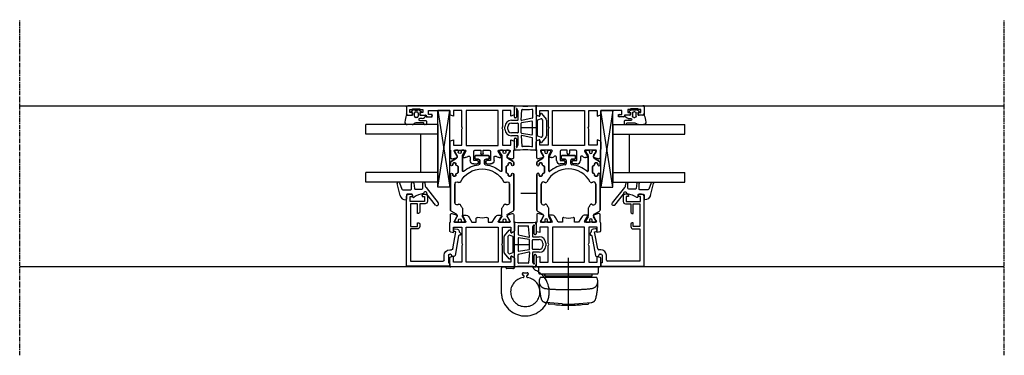
# Model space of a CAD drawing. Units: millimetres. Extents: x 1 to 37905, y 1 to 21149.
# Drawn here: x 3031 to 3442, y 7262 to 7402 of the extents above; entities that cross this region are included whole.
import ezdxf

# ---------------------------------------------------------------- set-up
doc = ezdxf.new("R2010")
doc.units = ezdxf.units.MM
for name, pattern in [('MITTE2', [28.575, 19.05, -3.175, 3.175, -3.175]), ('STRICHPUNKT2', [12.7, 6.35, -3.175, 0, -3.175]), ('STRICHPUNKTX2', [50.8, 25.4, -12.7, 0, -12.7])]:
    doc.linetypes.add(name, pattern=pattern)
doc.layers.add('Hilfsgeometrie_Mitte', color=161, linetype='STRICHPUNKT2', plot=False)
doc.layers.add('SL_Hilfsgeometrie', color=161, linetype='Continuous', plot=False)
for name, color, linetype in [('SL310_Glas_2-fach_24mm', 7, 'Continuous'), ('SL_Bauanschluss', 254, 'Continuous'), ('SL_Ecoline', 252, 'Continuous')]:
    doc.layers.add(name, color=color, linetype=linetype)

# ---------------------------------------------------------------- blocks, each defined once
blk = doc.blocks.new('6-300-01-x')
for p, q in [((-22.17, 26.07), (-21.6, 23.93)), ((-18.6, 26.7), (-21.69, 26.7)), ((-21.06, 23.93), (-19.38, 24.9)), ((-19.38, 24.9), (-18.9, 25.17)), ((-18.6, 25), (-18.6, 20.4)), ((-15.09, 27), (-18.14, 27)), ((-16.5, 25.5), (-16.5, 22)), ((-14.3, 25.5), (-16.5, 25.5)), ((-14.6, 26.63), (-14.3, 25.5)), ((-4.3, 25.5), (-4, 26.63)), ((-2, 25.5), (-4.3, 25.5)), ((-0.5, 27), (-3.51, 27)), ((-2, 22), (-2, 25.5)), ((0, 0.5), (0, 26.5)), ((-21.6, 21.44), (-21.6, 20.63)), ((-21.51, 23.92), (-21.09, 23.92)), ((-18.9, 20.23), (-21.3, 21.61)), ((-16.5, 22), (-9.82, 22)), ((-9.82, 22), (-9.3, 21.7)), ((-9.3, 21.7), (-8.78, 22)), ((-8.78, 22), (-2, 22)), ((-20.6, 18.9), (-18.6, 17.74)), ((-18.6, 17.74), (-18.6, 16)), ((-2, 20.15), (-16.6, 20.15)), ((-16.6, 20.15), (-16.6, 6.85)), ((-2, 6.85), (-2, 20.15)), ((-18.6, 16), (-20.04, 16)), ((-18.6, 9.26), (-20.6, 8.1)), ((-20.04, 11), (-18.6, 11)), ((-18.6, 11), (-18.6, 9.26)), ((-21.6, 6.37), (-21.6, 5.56)), ((-21.3, 5.39), (-18.9, 6.77)), ((-18.6, 6.6), (-18.6, 2)), ((-16.6, 6.85), (-2, 6.85)), ((-16.5, 5), (-16.5, 1.5)), ((-9.82, 5), (-16.5, 5)), ((-9.3, 5.3), (-9.82, 5)), ((-8.78, 5), (-9.3, 5.3)), ((-2, 5), (-8.78, 5)), ((-2, 1.5), (-2, 5)), ((-21.6, 3.07), (-22.17, 0.93)), ((-21.69, 0.3), (-18.6, 0.3)), ((-21.6, 3.07), (-21.6, 3.07)), ((-21.51, 3.08), (-21.09, 3.08)), ((-19.38, 2.1), (-21.06, 3.07)), ((-21.06, 3.07), (-21.06, 3.07)), ((-18.9, 1.83), (-19.38, 2.1)), ((-18.14, 0), (-15.09, 0)), ((-16.5, 1.5), (-14.3, 1.5)), ((-14.3, 1.5), (-14.6, 0.37)), ((-4.3, 1.5), (-2, 1.5)), ((-4, 0.37), (-4.3, 1.5)), ((-3.51, 0), (-0.5, 0))]:
    blk.add_line(p, q)
for centre, radius, start, end in [((-21.69, 26.2), 0.5, 90, 195), ((-18.8, 25), 0.2, 0, 120), ((-18.14, 26.5), 0.5, 90, 156.4218), ((-15.09, 26.5), 0.5, 15, 90), ((-3.51, 26.5), 0.5, 90, 165), ((-0.5, 26.5), 0.5, 0, 90), ((-21.51, 24.42), 0.5, 259.8341, 270), ((-21.4, 21.44), 0.2, 60, 180), ((-19.6, 20.63), 2, 180, 240), ((-21.09, 24.42), 0.5, 270, 272.8974), ((-18.8, 20.4), 0.2, 240, 0), ((-20.04, 15.5), 0.5, 90, 190.7222), ((-30.6, 13.5), 10.25, 349.2778, 10.7222), ((-20.04, 11.5), 0.5, 169.2778, 270), ((-19.6, 6.37), 2, 120, 180), ((-21.4, 5.56), 0.2, 180, 300), ((-18.8, 6.6), 0.2, 0, 120), ((-21.69, 0.8), 0.5, 165, 270), ((-21.51, 2.58), 0.5, 90, 100.1659), ((-21.09, 2.58), 0.5, 87.1026, 90), ((-18.8, 2), 0.2, 240, 0), ((-18.14, 0.5), 0.5, 203.5782, 270), ((-15.09, 0.5), 0.5, 270, 345), ((-3.51, 0.5), 0.5, 195, 270), ((-0.5, 0.5), 0.5, 270, 0)]:
    blk.add_arc(centre, radius, start, end)
at = {"layer": 'SL_Hilfsgeometrie'}
for p, q in [((-0.5, 27), (0, 27)), ((0, 27), (0, 26.5)), ((0, 0), (-0.5, 0)), ((0, 0.5), (0, 0))]:
    blk.add_line(p, q, dxfattribs=at)
blk = doc.blocks.new('7-300-01-x')
for p, q in [((-29.25, 20.55), (-29.7, 20.55)), ((-27.76, 19.69), (-29.25, 20.55)), ((-25.34, 22.15), (-26.66, 19.88)), ((-10.1, 22.4), (-24.91, 22.4)), ((-14.1, 20.6), (-21.9, 20.6)), ((-10.8, 20.4), (-10.8, 21.1)), ((-10.5, 21.4), (-10.1, 21.4)), ((-5.09, 22.4), (-6, 22.4)), ((-6, 21.4), (-5.6, 21.4)), ((-5.3, 21.1), (-5.3, 20.4)), ((-3.34, 19.88), (-4.66, 22.15)), ((-0.75, 20.55), (-2.24, 19.69)), ((-0.3, 20.55), (-0.75, 20.55)), ((-30, 20.25), (-30, 19.35)), ((-30, 17.7), (-30, 16.8)), ((-29.54, 19.05), (-29.7, 19.05)), ((-29.7, 18), (-29.54, 18)), ((-29.7, 16.5), (-29.25, 16.5)), ((-29.25, 16.5), (-27.76, 17.36)), ((-27.09, 19.62), (-27.51, 19.62)), ((-27.51, 17.42), (-24.28, 17.42)), ((-22.72, 19.32), (-22.54, 18.93)), ((-13.46, 18.93), (-13.28, 19.32)), ((-10.1, 20.1), (-10.5, 20.1)), ((-9.6, 19.53), (-9.6, 19.6)), ((-6.8, 19.23), (-9.3, 19.23)), ((-8.53, 17.42), (-2.49, 17.42)), ((-6.5, 19.6), (-6.5, 19.53)), ((-5.6, 20.1), (-6, 20.1)), ((-2.49, 19.62), (-2.91, 19.62)), ((-2.24, 17.36), (-0.75, 16.5)), ((-0.75, 16.5), (-0.3, 16.5)), ((-0.3, 19.05), (-0.46, 19.05)), ((-0.46, 18), (-0.3, 18)), ((0, 20.25), (0, 19.35)), ((0, 17.7), (0, 16.8)), ((-4.2, 10.2), (-5.54, 10.2)), ((-3.7, 11.9), (-3.7, 10.7)), ((-2.5, 12.2), (-3.4, 12.2)), ((-2.2, 6.5), (-2.2, 11.9)), ((-5.54, 8.2), (-4.2, 8.2)), ((-3.7, 7.7), (-3.7, 6.5)), ((-3.4, 6.2), (-2.5, 6.2)), ((-30, 1.6), (-30, 0.7)), ((-29.25, 1.9), (-29.7, 1.9)), ((-29.54, 0.4), (-29.7, 0.4)), ((-27.76, 1.04), (-29.25, 1.9)), ((-24.28, 0.98), (-27.51, 0.98)), ((-2.49, 0.98), (-8.53, 0.98)), ((-0.75, 1.9), (-2.24, 1.04)), ((-0.3, 1.9), (-0.75, 1.9)), ((-0.3, 0.4), (-0.46, 0.4)), ((0, 1.6), (0, 0.7)), ((-30, -0.95), (-30, -1.85)), ((-29.7, -0.65), (-29.54, -0.65)), ((-29.7, -2.15), (-29.25, -2.15)), ((-29.25, -2.15), (-27.76, -1.29)), ((-27.51, -1.22), (-27.09, -1.22)), ((-26.66, -1.47), (-25.34, -3.75)), ((-24.91, -4), (-10.1, -4)), ((-22.54, -0.53), (-22.72, -0.92)), ((-21.9, -2.2), (-14.1, -2.2)), ((-13.28, -0.92), (-13.46, -0.53)), ((-10.8, -2.7), (-10.8, -2)), ((-10.5, -1.7), (-10.1, -1.7)), ((-10.1, -3), (-10.5, -3)), ((-9.6, -1.2), (-9.6, -1.12)), ((-9.3, -0.83), (-6.8, -0.83)), ((-6.5, -1.12), (-6.5, -1.2)), ((-6, -1.7), (-5.6, -1.7)), ((-5.6, -3), (-6, -3)), ((-6, -4), (-5.09, -4)), ((-5.3, -2), (-5.3, -2.7)), ((-4.66, -3.75), (-3.34, -1.47)), ((-2.91, -1.22), (-2.49, -1.22)), ((-2.24, -1.29), (-0.75, -2.15)), ((-0.75, -2.15), (-0.3, -2.15)), ((-0.46, -0.65), (-0.3, -0.65)), ((0, -0.95), (0, -1.85))]:
    blk.add_line(p, q)
for centre, radius, start, end in [((-29.7, 20.25), 0.3, 90, 180), ((-24.91, 21.9), 0.5, 90, 150), ((-21.9, 19.7), 0.9, 90, 205), ((-14.1, 19.7), 0.9, 335, 90), ((-10.5, 21.1), 0.3, 90, 180), ((-10.1, 21.9), 0.5, 270, 90), ((-6, 21.9), 0.5, 90, 270), ((-5.6, 21.1), 0.3, 0, 90), ((-5.09, 21.9), 0.5, 30, 90), ((-0.3, 20.25), 0.3, 0, 90), ((-29.7, 19.35), 0.3, 180, 270), ((-29.7, 17.7), 0.3, 90, 180), ((-29.7, 16.8), 0.3, 180, 270), ((-29.25, 18.53), 0.6, 241.045, 118.955), ((-27.51, 20.12), 0.5, 240, 270), ((-27.51, 16.92), 0.5, 90, 120), ((-27.09, 20.12), 0.5, 270, 330), ((-24.28, 17.92), 0.5, 270, 305.7447), ((-18, 9.2), 10.25, 117.6659, 125.7447), ((-22.99, 18.72), 0.5, 297.6659, 25), ((-13.01, 18.72), 0.5, 155, 242.3341), ((-18, 9.2), 10.25, 297.6659, 62.3341), ((-10.5, 20.4), 0.3, 180, 270), ((-10.1, 19.6), 0.5, 0, 90), ((-9.3, 19.53), 0.3, 180, 270), ((-8.53, 17.12), 0.3, 90, 219.9187), ((-18, 9.2), 12.05, 6.8645, 39.9187), ((-6.8, 19.53), 0.3, 270, 0), ((-6, 19.6), 0.5, 90, 180), ((-5.6, 20.4), 0.3, 270, 0), ((-2.91, 20.12), 0.5, 210, 270), ((-2.49, 20.12), 0.5, 270, 300), ((-2.49, 16.92), 0.5, 60, 90), ((-0.75, 18.53), 0.6, 61.045, 298.955), ((-0.3, 19.35), 0.3, 270, 0), ((-0.3, 17.7), 0.3, 0, 90), ((-0.3, 16.8), 0.3, 270, 0), ((-5.54, 10.7), 0.5, 186.8645, 270), ((-4.2, 10.7), 0.5, 270, 0), ((-3.4, 11.9), 0.3, 90, 180), ((-2.5, 11.9), 0.3, 0, 90), ((-18, 9.2), 12.05, 320.0813, 353.1355), ((-5.54, 7.7), 0.5, 90, 173.1355), ((-4.2, 7.7), 0.5, 0, 90), ((-3.4, 6.5), 0.3, 180, 270), ((-2.5, 6.5), 0.3, 270, 0), ((-29.7, 1.6), 0.3, 90, 180), ((-29.7, 0.7), 0.3, 180, 270), ((-29.25, -0.12), 0.6, 241.045, 118.955), ((-27.51, 1.48), 0.5, 240, 270), ((-24.28, 0.48), 0.5, 54.2553, 90), ((-18, 9.2), 10.25, 234.2553, 242.3341), ((-22.99, -0.32), 0.5, 335, 62.3341), ((-13.01, -0.32), 0.5, 117.6659, 205), ((-8.53, 1.28), 0.3, 140.0813, 270), ((-2.49, 1.48), 0.5, 270, 300), ((-0.75, -0.12), 0.6, 61.045, 298.955), ((-0.3, 1.6), 0.3, 0, 90), ((-0.3, 0.7), 0.3, 270, 0), ((-29.7, -0.95), 0.3, 90, 180), ((-29.7, -1.85), 0.3, 180, 270), ((-27.51, -1.72), 0.5, 90, 120), ((-27.09, -1.72), 0.5, 30, 90), ((-24.91, -3.5), 0.5, 210, 270), ((-21.9, -1.3), 0.9, 155, 270), ((-14.1, -1.3), 0.9, 270, 25), ((-10.5, -2), 0.3, 90, 180), ((-10.5, -2.7), 0.3, 180, 270), ((-10.1, -1.2), 0.5, 270, 0), ((-10.1, -3.5), 0.5, 270, 90), ((-9.3, -1.12), 0.3, 90, 180), ((-6.8, -1.12), 0.3, 0, 90), ((-6, -1.2), 0.5, 180, 270), ((-6, -3.5), 0.5, 90, 270), ((-5.6, -2), 0.3, 0, 90), ((-5.6, -2.7), 0.3, 270, 0), ((-5.09, -3.5), 0.5, 270, 330), ((-2.91, -1.72), 0.5, 90, 150), ((-2.49, -1.72), 0.5, 60, 90), ((-0.3, -0.95), 0.3, 0, 90), ((-0.3, -1.85), 0.3, 270, 0)]:
    blk.add_arc(centre, radius, start, end)
blk = doc.blocks.new('6-300-03-x')
for p, q in [((0, 0.5), (0, 44.5)), ((0.5, 45), (3.4, 45)), ((1.6, 42.5), (1.3, 42.5)), ((1.3, 42.5), (1.3, 39.4)), ((2.9, 43.7), (1.6, 43.7)), ((1.6, 43.7), (1.6, 42.5)), ((2.9, 43), (2.9, 43.7)), ((3.9, 44.5), (3.9, 43)), ((1.3, 39.4), (1.6, 39.4)), ((1.6, 39.4), (1.6, 38.2)), ((1.6, 38.2), (2.9, 38.2)), ((2.9, 38.2), (2.9, 38.9)), ((3.9, 38.9), (3.9, 36.8)), ((3.7, 35.8), (2, 35.8)), ((2, 35.8), (2, 27)), ((3.7, 34.8), (3.7, 35.8)), ((3.9, 36.8), (4.2, 36.8)), ((4.7, 36.3), (4.7, 34.8)), ((2, 27), (3.51, 27)), ((2, 25.5), (4.3, 25.5)), ((2, 22), (2, 25.5)), ((4.3, 25.5), (4, 26.63)), ((14.6, 26.63), (14.3, 25.5)), ((14.3, 25.5), (16.5, 25.5)), ((15.09, 27), (18.14, 27)), ((16.5, 25.5), (16.5, 22)), ((18.6, 26.7), (21.69, 26.7)), ((18.6, 25), (18.6, 20.4)), ((20.86, 24.04), (18.9, 25.17)), ((22.17, 26.07), (21.6, 23.93)), ((8.78, 22), (2, 22)), ((9.3, 21.7), (8.78, 22)), ((9.82, 22), (9.3, 21.7)), ((16.5, 22), (9.82, 22)), ((18.9, 20.23), (21.3, 21.61)), ((21.06, 23.93), (20.86, 24.04)), ((21.06, 23.93), (21.06, 23.93)), ((21.09, 23.92), (21.51, 23.92)), ((21.6, 21.44), (21.6, 20.63)), ((2, 20.15), (16.6, 20.15)), ((2, 6.85), (2, 20.15)), ((16.6, 20.15), (16.6, 6.85)), ((18.6, 16.5), (18.6, 14)), ((22.8, 17), (19.1, 17)), ((21.49, 18.5), (22.8, 18.5)), ((22.8, 15.5), (22.8, 17)), ((24.3, 17), (24.3, 15.5)), ((18.6, 14), (19.8, 14)), ((19.8, 13), (18.6, 13)), ((18.6, 13), (18.6, 10.5)), ((23.8, 15), (23.3, 15)), ((19.1, 10), (22.8, 10)), ((22.8, 8.5), (21.49, 8.5)), ((22.8, 10), (22.8, 11.5)), ((23.3, 12), (23.8, 12)), ((24.3, 11.5), (24.3, 10)), ((16.6, 6.85), (2, 6.85)), ((2, 5), (8.78, 5)), ((2, 1.5), (2, 5)), ((8.78, 5), (9.3, 5.3)), ((9.3, 5.3), (9.82, 5)), ((9.82, 5), (16.5, 5)), ((16.5, 5), (16.5, 1.5)), ((18.6, 6.6), (18.6, 2)), ((21.3, 5.39), (18.9, 6.77)), ((21.6, 6.37), (21.6, 5.56)), ((3.51, 0), (0.5, 0)), ((4.3, 1.5), (2, 1.5)), ((4, 0.37), (4.3, 1.5)), ((14.3, 1.5), (14.6, 0.37)), ((16.5, 1.5), (14.3, 1.5)), ((18.14, 0), (15.09, 0)), ((21.69, 0.3), (18.6, 0.3)), ((18.9, 1.83), (19.38, 2.1)), ((19.38, 2.1), (20.86, 2.96)), ((20.86, 2.96), (21.06, 3.07)), ((21.51, 3.08), (21.09, 3.08)), ((21.6, 3.07), (22.17, 0.93))]:
    blk.add_line(p, q)
for centre, radius, start, end in [((0.5, 44.5), 0.5, 90, 180), ((3.4, 43), 0.5, 180, 0), ((3.4, 44.5), 0.5, 0, 90), ((3.4, 38.9), 0.5, 0, 180), ((4.2, 34.8), 0.5, 180, 0), ((4.2, 36.3), 0.5, 0, 90), ((3.51, 26.5), 0.5, 15, 90), ((15.09, 26.5), 0.5, 90, 165), ((18.14, 26.5), 0.5, 23.5782, 90), ((18.8, 25), 0.2, 60, 180), ((21.69, 26.2), 0.5, 345, 90), ((21.09, 24.42), 0.5, 267.1026, 270), ((19.6, 20.63), 2, 319.279, 0), ((21.4, 21.44), 0.2, 0, 120), ((21.51, 24.42), 0.5, 270, 280.1659), ((18.8, 20.4), 0.2, 180, 300), ((19.1, 16.5), 0.5, 90, 180), ((21.49, 19), 0.5, 139.279, 270), ((22.8, 17), 1.5, 0, 90), ((19.8, 13.5), 0.5, 270, 90), ((23.3, 15.5), 0.5, 180, 270), ((23.8, 15.5), 0.5, 270, 0), ((19.1, 10.5), 0.5, 180, 270), ((21.49, 8), 0.5, 90, 220.721), ((23.3, 11.5), 0.5, 90, 180), ((22.8, 10), 1.5, 270, 0), ((23.8, 11.5), 0.5, 0, 90), ((18.8, 6.6), 0.2, 60, 180), ((19.6, 6.37), 2, 0, 40.721), ((21.4, 5.56), 0.2, 240, 0), ((0.5, 0.5), 0.5, 180, 270), ((3.51, 0.5), 0.5, 270, 345), ((15.09, 0.5), 0.5, 195, 270), ((18.14, 0.5), 0.5, 270, 336.4218), ((18.8, 2), 0.2, 180, 300), ((21.09, 2.58), 0.5, 90, 92.8974), ((21.51, 2.58), 0.5, 79.8341, 90), ((21.69, 0.8), 0.5, 270, 15)]:
    blk.add_arc(centre, radius, start, end)
at = {"layer": 'SL_Hilfsgeometrie'}
for p, q in [((0.5, 45), (0, 45)), ((0, 45), (0, 44.5)), ((2.9, 43), (2.9, 42.5)), ((2.9, 42.5), (3.9, 42.5)), ((3.4, 45), (3.9, 45)), ((3.9, 45), (3.9, 44.5)), ((3.9, 42.5), (3.9, 43)), ((2.9, 38.9), (2.9, 39.4)), ((2.9, 39.4), (3.9, 39.4)), ((3.9, 39.4), (3.9, 38.9)), ((3.7, 34.3), (3.7, 34.8)), ((4.7, 34.3), (3.7, 34.3)), ((4.2, 36.8), (4.7, 36.8)), ((4.7, 36.8), (4.7, 36.3)), ((4.7, 34.8), (4.7, 34.3)), ((0, 0.5), (0, 0)), ((0, 0), (0.5, 0))]:
    blk.add_line(p, q, dxfattribs=at)
blk = doc.blocks.new('5-310-02-x')
for p, q in [((18.9, 24.85), (19.35, 24.85)), ((19.35, 24.85), (20.84, 23.99)), ((21.94, 24.17), (23.26, 26.45)), ((23.69, 26.7), (24.6, 26.7)), ((23.9, 25.4), (23.9, 24.7)), ((24.6, 25.7), (24.2, 25.7)), ((28.7, 26.7), (43.51, 26.7)), ((29.1, 25.7), (28.7, 25.7)), ((29.4, 24.7), (29.4, 25.4)), ((32.7, 24.9), (40.5, 24.9)), ((18.9, 23.35), (19.06, 23.35)), ((19.06, 22.3), (18.9, 22.3)), ((19.35, 20.8), (18.9, 20.8)), ((20.84, 21.66), (19.35, 20.8)), ((21.06, 23.93), (21.06, 23.93)), ((21.09, 23.92), (21.51, 23.92)), ((27.13, 21.72), (21.09, 21.72)), ((24.2, 24.4), (24.6, 24.4)), ((25.1, 23.9), (25.1, 23.83)), ((25.4, 23.53), (27.9, 23.53)), ((28.2, 23.83), (28.2, 23.9)), ((28.7, 24.4), (29.1, 24.4)), ((32.06, 23.23), (31.88, 23.62)), ((21.1, 16.5), (22, 16.5)), ((20.8, 10.8), (20.8, 16.2)), ((22.3, 16.2), (22.3, 15)), ((22.8, 14.5), (24.14, 14.5)), ((24.14, 12.5), (22.8, 12.5)), ((22, 10.5), (21.1, 10.5)), ((22.3, 12), (22.3, 10.8)), ((18.9, 6.2), (19.35, 6.2)), ((18.9, 4.7), (19.06, 4.7)), ((19.35, 6.2), (20.84, 5.34)), ((21.09, 5.28), (27.13, 5.28)), ((19.06, 3.65), (18.9, 3.65)), ((19.35, 2.15), (18.9, 2.15)), ((20.84, 3.01), (19.35, 2.15)), ((21.51, 3.08), (21.09, 3.08)), ((23.26, 0.55), (21.94, 2.83)), ((24.6, 0.3), (23.69, 0.3)), ((23.9, 2.3), (23.9, 1.6)), ((24.6, 2.6), (24.2, 2.6)), ((24.2, 1.3), (24.6, 1.3)), ((25.1, 3.17), (25.1, 3.1)), ((27.9, 3.47), (25.4, 3.47)), ((28.2, 3.1), (28.2, 3.17)), ((29.1, 2.6), (28.7, 2.6)), ((28.7, 1.3), (29.1, 1.3)), ((43.51, 0.3), (28.7, 0.3)), ((29.4, 1.6), (29.4, 2.3)), ((31.88, 3.38), (32.06, 3.77)), ((40.5, 2.1), (32.7, 2.1))]:
    blk.add_line(p, q)
for centre, radius, start, end in [((18.9, 24.55), 0.3, 90, 180), ((23.69, 26.2), 0.5, 90, 150), ((24.2, 25.4), 0.3, 90, 180), ((24.2, 24.7), 0.3, 180, 270), ((24.6, 26.2), 0.5, 270, 90), ((28.7, 26.2), 0.5, 90, 270), ((29.1, 25.4), 0.3, 0, 90), ((29.1, 24.7), 0.3, 270, 0), ((32.7, 24), 0.9, 90, 205), ((18.9, 23.65), 0.3, 180, 270), ((18.9, 22), 0.3, 90, 180), ((18.9, 21.1), 0.3, 180, 270), ((19.35, 22.83), 0.6, 241.045, 118.955), ((21.09, 24.42), 0.5, 240, 270), ((21.09, 21.22), 0.5, 90, 120), ((21.51, 24.42), 0.5, 270, 330), ((24.6, 23.9), 0.5, 0, 90), ((36.6, 13.5), 12.05, 140.0813, 173.1355), ((25.4, 23.83), 0.3, 180, 270), ((36.6, 13.5), 10.25, 117.6659, 242.3341), ((27.13, 21.42), 0.3, 320.0813, 90), ((27.9, 23.83), 0.3, 270, 0), ((28.7, 23.9), 0.5, 90, 180), ((31.61, 23.02), 0.5, 297.6659, 25), ((21.1, 16.2), 0.3, 90, 180), ((22, 16.2), 0.3, 0, 90), ((22.8, 15), 0.5, 180, 270), ((22.8, 12), 0.5, 90, 180), ((24.14, 15), 0.5, 270, 353.1355), ((24.14, 12), 0.5, 6.8645, 90), ((21.1, 10.8), 0.3, 180, 270), ((22, 10.8), 0.3, 270, 0), ((36.6, 13.5), 12.05, 186.8645, 219.9187), ((18.9, 5.9), 0.3, 90, 180), ((18.9, 5), 0.3, 180, 270), ((19.35, 4.17), 0.6, 241.045, 118.955), ((21.09, 5.78), 0.5, 240, 270), ((27.13, 5.58), 0.3, 270, 39.9187), ((31.61, 3.98), 0.5, 335, 62.3341), ((18.9, 3.35), 0.3, 90, 180), ((18.9, 2.45), 0.3, 180, 270), ((21.09, 2.58), 0.5, 90, 120), ((21.51, 2.58), 0.5, 30, 90), ((23.69, 0.8), 0.5, 210, 270), ((24.2, 2.3), 0.3, 90, 180), ((24.2, 1.6), 0.3, 180, 270), ((24.6, 3.1), 0.5, 270, 0), ((24.6, 0.8), 0.5, 270, 90), ((25.4, 3.17), 0.3, 90, 180), ((27.9, 3.17), 0.3, 0, 90), ((28.7, 3.1), 0.5, 180, 270), ((28.7, 0.8), 0.5, 90, 270), ((29.1, 2.3), 0.3, 0, 90), ((29.1, 1.6), 0.3, 270, 0), ((32.7, 3), 0.9, 155, 270)]:
    blk.add_arc(centre, radius, start, end)
for name, p in [('6-300-03-x', (0, 0)), ('6-300-01-x', (67.2, 0))]:
    blk.add_blockref(name, p)
at = {"rotation": 180}
blk.add_blockref('7-300-01-x', (18.6, 22.7), dxfattribs=at)
blk = doc.blocks.new('Glas 24mm')
for p, q in [((-12, 0), (-12, 30)), ((-8, 30), (-12, 30)), ((-8, 0), (-8, 30)), ((8, 0), (8, 30)), ((12, 30), (8, 30)), ((12, 0), (12, 30)), ((8, 7), (-8, 7)), ((-12, 0), (12, 0))]:
    blk.add_line(p, q)
blk = doc.blocks.new('5-80-71-x')
for p, q in [((-30, 17), (-30, 16)), ((0, 18), (-29, 18)), ((-27, 16.5), (-29, 16.5)), ((-29, 16.5), (-29, 15.5)), ((-27, 10.5), (-27, 16.5)), ((0, 0), (0, 18)), ((-29.5, 15.5), (-29, 15.5)), ((-26, 16.3), (-16.5, 16.3)), ((-26, 13.5), (-26, 16.3)), ((-22, 13.5), (-26, 13.5)), ((-26, 12.5), (-22.5, 12.5)), ((-26, 10.3), (-26, 12.5)), ((-22, 13), (-22, 13.5)), ((-16.5, 13.5), (-18, 13.5)), ((-18, 13.5), (-18, 13)), ((-17.5, 12.5), (-16.5, 12.5)), ((-16.5, 16.3), (-16.5, 13.5)), ((-15.5, 16.3), (-2, 16.3)), ((-15.5, 13.5), (-15.5, 16.3)), ((-2, 16.3), (-2, 2.8)), ((-30, 11), (-30, 10.3)), ((-29.5, 11.5), (-29, 11.5)), ((-29, 11.5), (-29, 10.5)), ((-29, 10.5), (-27, 10.5)), ((-29, 9.3), (-27, 9.3)), ((-6.8, 0), (-6.8, -0.8)), ((-5, -0.3), (-5, 0)), ((-2.5, 2.3), (-4.5, 2.3)), ((-4.5, 0.5), (-1.4, 0.5)), ((-0.9, 0), (0, 0)), ((-15.59, -2.21), (-15.41, -3.19)), ((-14.3, -2.58), (-14.41, -1.99)), ((-7.21, -1.29), (-14.3, -2.58)), ((-12.67, -3.71), (-4.41, -2.2)), ((-4, -1.71), (-4, -1.3))]:
    blk.add_line(p, q)
for centre, radius, start, end in [((-29, 17), 1, 90, 180), ((-29.5, 16), 0.5, 180, 270), ((-22.5, 13), 0.5, 270, 0), ((-17.5, 13), 0.5, 180, 270), ((-16.5, 13.5), 1, 270, 0), ((-29.5, 11), 0.5, 90, 180), ((-29, 10.3), 1, 180, 270), ((-27, 10.3), 1, 270, 0), ((-4.5, 0), 2.3, 90, 180), ((-4.5, 0), 0.5, 90, 180), ((-2.5, 2.8), 0.5, 270, 0), ((-0.9, 0.5), 0.5, 180, 270), ((-15, -2.1), 0.6, 10.3477, 190.3477), ((-14.43, -3.01), 1, 190.3477, 280.4223), ((-14.21, -4.19), 0.2, 13.9309, 100.4223), ((-13.43, -4), 0.6, 193.9309, 6.7643), ((-12.64, -3.91), 0.2, 100.3477, 186.7643), ((-7.3, -0.8), 0.5, 280.3477, 0), ((-4.5, -0.3), 0.5, 180, 270), ((-4.5, -1.3), 0.5, 0, 90), ((-4.5, -1.71), 0.5, 280.3477, 0)]:
    blk.add_arc(centre, radius, start, end)
blk = doc.blocks.new('25-0-1086-x_5-0')
at = {"color": 4}
for p, q in [((-2.72, 8.11), (3.66, 13.21)), ((4.54, 12.11), (0, 8.49)), ((-4.66, 7.61), (-3.42, 7.8)), ((-2.56, 6.81), (-4.6, 6.81)), ((-2.06, 3.58), (-2.06, 6.31)), ((-4.55, 3.05), (-2.32, 3.29)), ((-2.1, 2.05), (-4.5, 2.05)), ((-1.8, -1.57), (-1.8, 1.75)), ((0, 2.2), (0, 0.3)), ((1, 2.5), (0.3, 2.5)), ((0.3, 0), (2.06, 0)), ((-4.67, -2.96), (-2.13, -2.04)), ((0.58, -2.66), (-4.38, -3.92))]:
    blk.add_line(p, q, dxfattribs=at)
for centre, radius, start, end in [((4.1, 12.66), 0.7, 308.6, 128.6), ((-0.4, 7.85), 0.6, 76.3209, 259.2413), ((-0.19, 8.72), 0.3, 256.3209, 308.6), ((-4.6, 7.21), 0.4, 98.9, 270), ((-3.66, 9.28), 1.5, 278.9, 308.6), ((-2.56, 6.31), 0.5, 0, 90), ((-0.57, 6.97), 0.3, 11.6898, 79.2413), ((9.62, 8.81), 10.06, 190.2418, 214.2806), ((-4.5, 2.55), 0.5, 96.13, 270), ((-2.36, 3.58), 0.3, 276.13, 0), ((-2.1, 1.75), 0.3, 0, 90), ((0.3, 2.2), 0.3, 90, 180), ((0.3, 0.3), 0.3, 180, 270), ((1, 2.9), 0.4, 270, 38.6539), ((2.06, -0.3), 0.3, 1.9958, 90), ((-4.5, -3.43), 0.5, 110, 284.25), ((-2.3, -1.57), 0.5, 290, 0), ((0, -0.37), 2.36, 284.25, 1.9958)]:
    blk.add_arc(centre, radius, start, end, dxfattribs=at)
blk = doc.blocks.new('25-300-07-x_4_0')
at = {"color": 4}
for p, q in [((-2.08, -0.15), (-1.51, 0.53)), ((-1.17, 0.47), (-1, 0)), ((-1, 0), (0, 0)), ((0, 0), (0, 2.15)), ((1.4, 0.97), (1.4, -0.1)), ((2.3, -0.1), (2.3, 2.45)), ((2.5, 2.65), (3.8, 2.65)), ((3.3, 1.45), (3.3, -1.72)), ((3.8, 1.65), (3.5, 1.65)), ((4, 2.45), (4, 1.85)), ((-1.51, -3.63), (-2.08, -2.95)), ((-1.3, -1.8), (-1.3, -1.3)), ((-1, -3.1), (-1.17, -3.57)), ((0, -3.1), (-1, -3.1)), ((-0.8, -0.8), (0.5, -0.8)), ((0.5, -2.3), (-0.8, -2.3)), ((0, -5.51), (0, -3.1)), ((1, -1.3), (1, -1.8)), ((3.59, -2.43), (3.71, -2.54)), ((4, -3.25), (4, -5.35))]:
    blk.add_line(p, q, dxfattribs=at)
for centre, radius, start, end in [((-1.36, 0.4), 0.2, 20, 140), ((0.2, 2.15), 0.2, 80.4059, 180), ((0, 0.97), 1.4, 0, 80.4059), ((2.5, 2.45), 0.2, 90, 180), ((3.5, 1.45), 0.2, 90, 180), ((3.8, 2.45), 0.2, 0, 90), ((3.8, 1.85), 0.2, 270, 0), ((-1.7, -0.47), 0.5, 140, 197.9079), ((-1.7, -2.63), 0.5, 162.0921, 220), ((-5.03, -1.55), 3, 342.0921, 17.9079), ((-1.36, -3.5), 0.2, 220, 340), ((-0.8, -1.3), 0.5, 90, 180), ((-0.8, -1.8), 0.5, 180, 270), ((0.5, -1.3), 0.5, 0, 90), ((0.5, -1.8), 0.5, 270, 0), ((1.85, -0.1), 0.45, 180, 0), ((4.3, -1.72), 1, 180, 225), ((3, -3.25), 1, 0, 45), ((0.2, -5.51), 0.2, 180, 249.4846), ((4, 4.64), 11.04, 249.4846, 264.2854), ((3, -5.35), 1, 264.2854, 0)]:
    blk.add_arc(centre, radius, start, end, dxfattribs=at)
blk = doc.blocks.new('Glasklotz 32x5')
at = {"color": 4}
for p, q in [((14, 5), (-18, 0)), ((-18, 5), (14, 0))]:
    blk.add_line(p, q, dxfattribs=at)
for p, q in [((14, 5), (-18, 5)), ((-18, 0), (-18, 5)), ((14, 0), (14, 5)), ((14, 0), (-18, 0))]:
    blk.add_line(p, q)
blk = doc.blocks.new('5-80-71-x_24mm_Falt')
for name, p in [('Glas 24mm', (17.9, 5)), ('5-80-71-x', (64.9, 0)), ('Glasklotz 32x5', (18, 0))]:
    blk.add_blockref(name, p)
at = {"xscale": -1, "rotation": 180}
for name, p in [('25-0-1086-x_5-0', (34.9, 18)), ('25-300-07-x_4_0', (1.9, 12.4))]:
    blk.add_blockref(name, p, dxfattribs=at)
blk = doc.blocks.new('310_Flg_a')
blk.add_blockref('5-310-02-x', (-7.9, -62))
at = {"layer": 'SL310_Glas_2-fach_24mm'}
blk.add_blockref('5-80-71-x_24mm_Falt', (-5.9, -35), dxfattribs=at)
blk.add_blockref('5-80-71-x_24mm_Falt', (-5.9, -35), dxfattribs=at)
blk = doc.blocks.new('300_SL Flachgiff_01')
at = {"color": 4, "linetype": 'STRICHPUNKTX2', "ltscale": 3}
for p, q in [((-12.5, 0), (-12.5, -2.3)), ((12.5, 0), (-12.5, 0)), ((0, -18), (0, 3.76)), ((12.5, -2.3), (12.5, 0)), ((-11.8, -3), (11.8, -3)), ((-9.85, -3.81), (-9.85, -3)), ((-9.85, -3), (-9.85, -3.81)), ((-9.85, -3.81), (9.85, -3.81)), ((-7.5, -3.81), (-7.5, -4.5)), ((7.5, -3.81), (7.5, -4.5)), ((9.85, -3.81), (9.85, -3)), ((11.66, -4.5), (-11.76, -4.5)), ((-2.63, -15.51), (-9.47, -14.91)), ((-8.52, -14.99), (-8.52, -15.09)), ((-8.52, -15.09), (-8.52, -15.03)), ((-5.75, -15.77), (-8.07, -15.58)), ((2.63, -15.51), (9.47, -14.91)), ((5.75, -15.77), (8.07, -15.58)), ((8.52, -14.99), (8.52, -15.09)), ((8.52, -15.09), (8.52, -15.03))]:
    blk.add_line(p, q, dxfattribs=at)
for centre, radius, start, end in [((-11.8, -2.3), 0.7, 180, 270), ((11.8, -2.3), 0.7, 270, 0), ((-9.24, -6.1), 3, 150.0174, 263.4911), ((14.64, -6.55), 26.88, 178.9813, 194.5072), ((9.24, -6.1), 3, 276.5089, 29.9826), ((-14.64, -6.55), 26.88, 345.4928, 1.0187), ((11.66, -4.7), 0.2, 29.9826, 90), ((-3.08, 47.81), 57.26, 263.4911, 268.8321), ((0, 189.61), 199.09, 268.7537, 271.2463), ((3.08, 47.81), 57.26, 271.1679, 276.5089), ((-9.28, -12.74), 2.18, 194.5072, 264.9773), ((-8.02, -15.09), 0.5, 180, 263.5663), ((0, 57.42), 73.41, 265.5091, 274.4909), ((0, 14.38), 30, 264.9773, 275.0227), ((8.02, -15.09), 0.5, 276.4337, 0), ((9.28, -12.74), 2.18, 275.0227, 345.4928)]:
    blk.add_arc(centre, radius, start, end, dxfattribs=at)
blk = doc.blocks.new('300_Band_01')
at = {"color": 4, "linetype": 'STRICHPUNKTX2', "ltscale": 2}
for p, q in [((-1.39, 0), (0, 0)), ((-14.5, -0.7), (-14.5, -10.5)), ((-12.7, -0.2), (-14, -0.2)), ((-12.5, -0.4), (-12.5, -0.5)), ((-9.7, -0.7), (-12.3, -0.7)), ((-5.28, -2.5), (-3.72, -2.5))]:
    blk.add_line(p, q, dxfattribs=at)
for centre, radius, start, end in [((1, 0.72), 2.5, 196.8573, 243.8961), ((-14, -0.7), 0.5, 90, 180), ((-4.5, -10.5), 10, 180, 63.8961), ((-12.7, -0.4), 0.2, 0, 90), ((-12.3, -0.5), 0.2, 180, 270), ((-9.7, 0.3), 1, 270, 342.5424), ((-5.28, -3), 0.5, 90, 257.4739), ((-5.5, -3.98), 0.5, 278.7147, 77.4739), ((-3.5, -3.98), 0.5, 102.5261, 261.2853), ((-3.72, -3), 0.5, 282.5261, 90), ((-4.5, -10.5), 6.1, 98.7147, 81.2853)]:
    blk.add_arc(centre, radius, start, end, dxfattribs=at)
blk = doc.blocks.new('25-300-08-x - komprimiert')
at = {"color": 4}
for p, q in [((-9, 4.49), (-9, 8.37)), ((0, 9.07), (0, 5.43)), ((-8.43, 4.21), (-8.67, 4.19)), ((-8.15, 7.75), (-8.15, 4.51)), ((-7.68, 7.61), (-8.04, 8.11)), ((-7.5, 3.43), (-7.5, 7.03)), ((-6.25, 3.29), (-5.88, 7.56)), ((-1.5, 7.59), (-1.5, 4.26)), ((0.2, 5.23), (0.66, 5.23)), ((0.66, 5.23), (1.25, 4.89)), ((1.54, 4.99), (1.87, 5.92)), ((2.21, 5.98), (4.18, 3.62)), ((-13, -0.57), (-13, 0.53)), ((-11.8, -0.57), (-11.8, 0.53)), ((-10.3, 3.23), (-7.7, 3.23)), ((-10.3, 2.03), (-7.7, 2.03)), ((-7.5, 1.83), (-7.5, -1.87)), ((-6.3, 1.9), (-6.3, -1.94)), ((-1.73, 2.8), (-6.13, 2.1)), ((-1.66, 4.06), (-6.01, 3.07)), ((-1.5, -2.63), (-1.5, 2.6)), ((0.5, 3.12), (0.5, -3.16)), ((2.12, 3.85), (0.63, 3.31)), ((2.75, 3.31), (2.35, 3.79)), ((2.8, -3.21), (2.8, 3.18)), ((4.3, 3.3), (4.3, -3.34)), ((-7.7, -2.07), (-10.3, -2.07)), ((-7.7, -3.27), (-10.3, -3.27)), ((-7.5, -7.07), (-7.5, -3.47)), ((-6.25, -3.32), (-5.88, -7.6)), ((-6.13, -2.13), (-1.73, -2.83)), ((-1.66, -4.1), (-6.01, -3.11)), ((0.63, -3.34), (2.12, -3.89)), ((4.18, -3.66), (2.21, -6.01)), ((2.35, -3.83), (2.75, -3.34)), ((-9, -8.4), (-9, -4.52)), ((-8.67, -4.22), (-8.43, -4.24)), ((-8.15, -4.54), (-8.15, -7.78)), ((-8.04, -8.15), (-7.68, -7.64)), ((-1.5, -7.63), (-1.5, -4.29)), ((0, -5.47), (0, -9.1)), ((0.66, -5.27), (0.2, -5.27)), ((1.25, -4.93), (0.66, -5.27)), ((1.87, -5.95), (1.54, -5.03))]:
    blk.add_line(p, q, dxfattribs=at)
for centre, radius, start, end in [((-8.8, 9.07), 0.201, 87.1136, 239.0146), ((-8.61, 8.3), 0.396, 134.6288, 169.7745), ((-8.99, 8.74), 0.188, 303.2225, 61.7761), ((-4.46, 76.71), 67.58, 266.3271, 273.6034), ((-0.2, 9.07), 0.2, 360, 93.6034), ((-8.7, 4.49), 0.3, 180, 275.0878), ((-8.45, 4.51), 0.3, 275.0878, 360), ((-8.12, 8.05), 0.1, 35, 171.0837), ((-8.17, 8.06), 0.05, 171.0837, 198.5395), ((-9.39, 7.65), 1.24, 4.3952, 18.5395), ((-8.5, 7.03), 1, 360, 35), ((-5.68, 7.55), 0.2, 88.9888, 175), ((-4.46, 76.71), 68.98, 268.9888, 272.2865), ((-1.7, 7.59), 0.2, 360, 92.2865), ((-1.7, 4.26), 0.2, 282.8, 0), ((0.2, 5.43), 0.2, 180, 270), ((1.35, 5.06), 0.198, 240, 340), ((2.06, 5.85), 0.2, 39.9122, 160), ((-10.3, 0.53), 2.7, 90, 180), ((-10.3, 0.53), 1.5, 90, 180), ((-7.7, 3.43), 0.2, 270, 0), ((-7.7, 1.83), 0.2, 360, 90), ((-6.1, 1.9), 0.2, 99, 180), ((-6.06, 3.27), 0.2, 175, 282.8), ((-1.7, 2.6), 0.2, 0, 99), ((0.7, 3.12), 0.2, 110, 180), ((2.19, 3.66), 0.2, 39.9122, 110), ((2.6, 3.18), 0.2, 360, 39.9122), ((3.8, 3.3), 0.5, 360, 39.9122), ((-10.3, -0.57), 2.7, 180, 270), ((-10.3, -0.57), 1.5, 180, 270), ((-7.7, -1.87), 0.2, 270, 360), ((-7.7, -3.47), 0.2, 0, 90), ((-6.1, -1.94), 0.2, 180, 261), ((-6.06, -3.3), 0.2, 77.2, 185), ((-1.7, -2.63), 0.2, 261, 0), ((-1.7, -4.29), 0.2, 0, 77.2), ((0.7, -3.16), 0.2, 180, 250), ((2.19, -3.7), 0.2, 250, 320.0878), ((2.6, -3.21), 0.2, 320.0878, 0), ((3.8, -3.34), 0.5, 320.0878, 360), ((-8.7, -4.52), 0.3, 84.9122, 180), ((-8.45, -4.54), 0.3, 0, 84.9122), ((-8.17, -8.1), 0.05, 161.4605, 188.9163), ((-8.12, -8.09), 0.1, 188.9163, 325), ((-9.39, -7.69), 1.24, 341.4605, 355.6048), ((-8.5, -7.07), 1, 325, 0), ((-5.68, -7.58), 0.2, 185, 271.0112), ((-4.46, -76.75), 68.98, 87.7135, 91.0112), ((-1.7, -7.63), 0.2, 267.7135, 0), ((0.2, -5.47), 0.2, 90, 180), ((1.35, -5.1), 0.198, 20, 120), ((2.06, -5.89), 0.2, 200, 320.0878), ((-8.61, -8.33), 0.396, 190.2255, 225.3712), ((-8.8, -9.11), 0.201, 120.9854, 272.8864), ((-8.99, -8.77), 0.188, 298.2239, 56.7775), ((-4.46, -76.75), 67.58, 86.3966, 93.6729), ((-0.2, -9.1), 0.2, 266.3966, 0)]:
    blk.add_arc(centre, radius, start, end, dxfattribs=at)
at = {"layer": 'Hilfsgeometrie_Mitte'}
blk.add_line((0, 0), (-9, 0), dxfattribs=at)
at = {"layer": 'SL_Hilfsgeometrie'}
blk.add_line((0, 4.98), (0, -5.02), dxfattribs=at)
blk = doc.blocks.new('*U28')
blk.add_blockref('25-300-08-x - komprimiert', (0, 0.02))
blk = doc.blocks.new('310-7-3')
at = {"layer": 'Hilfsgeometrie_Mitte'}
blk.add_line((-62, -28.7), (-71, -28.7), dxfattribs=at)
at = {"xscale": -1, "rotation": 90}
blk.add_blockref('310_Flg_a', (-133, 0), dxfattribs=at)
for name, p in [('*U28', (-62, -1.4)), ('300_SL Flachgiff_01', (-48.5, -59.3)), ('300_Band_01', (-62, -59.3))]:
    blk.add_blockref(name, p)
for name, p, rotation in [('310_Flg_a', (0, 0), 270), ('*U28', (-71, -50), 180)]:
    blk.add_blockref(name, p, dxfattribs=dict(rotation=rotation))

msp = doc.modelspace()

# ---------------------------------------------------------------- linework, layer by layer
at = {"layer": 'SL_Bauanschluss', "linetype": 'MITTE2', "ltscale": 0.1}
for p, q in [((3031, 7262.13), (3031, 7402.13)), ((3441.52, 7262.13), (3441.52, 7402.13))]:
    msp.add_line(p, q, dxfattribs=at)
at = {"layer": 'SL_Ecoline'}
for points in [[(3031, 7366.25), (3441.52, 7366.25)], [(3441.52, 7299.05), (3031, 7299.05)]]:
    msp.add_lwpolyline(points, dxfattribs=at)

# ---------------------------------------------------------------- block references
msp.add_blockref('310-7-3', (3308.3, 7358.35), dxfattribs=at)

doc.saveas('drawing.dxf')
